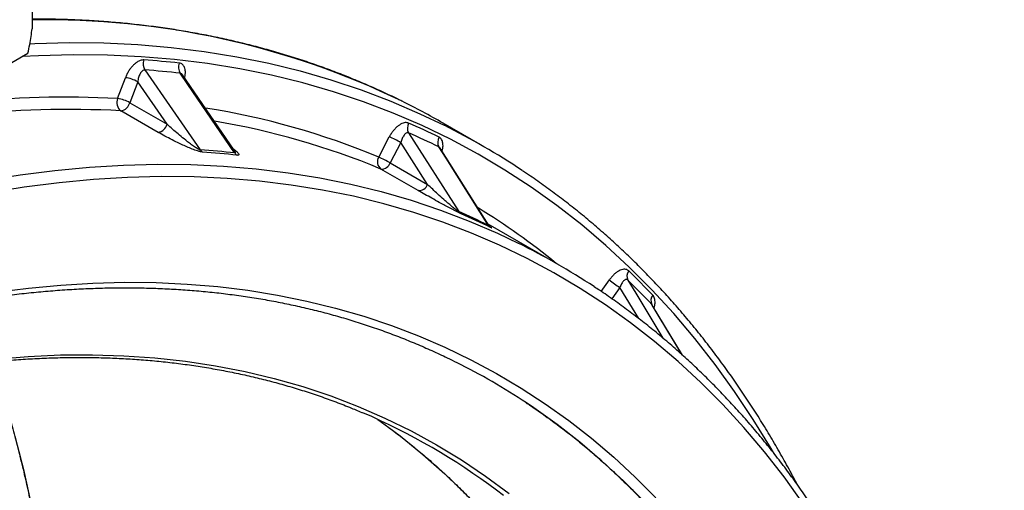
# Model space of a CAD drawing. Units: millimetres. Extents: x 0 to 420, y 0 to 297.
# Drawn here: x 370 to 397, y 179 to 192 of the extents above; entities that cross this region are included whole.
import ezdxf

# ---------------------------------------------------------------- set-up
doc = ezdxf.new("R2010")
doc.units = ezdxf.units.MM

msp = doc.modelspace()

# ---------------------------------------------------------------- linework, layer by layer
at = {"color": 7, "linetype": 'Continuous', "lineweight": 25}
for p, q in [((370.757, 192.87), (370.757, 191.857)), ((368.943, 190.213), (370.642, 191.194)), ((373.797, 190.743), (375.29, 188.588)), ((373.06, 189.971), (373.272, 190.535)), ((373.604, 190.424), (373.391, 189.859)), ((374.398, 189.278), (373.604, 190.424)), ((376.204, 188.576), (374.815, 190.611)), ((373.391, 189.859), (374.398, 189.278)), ((374.158, 189.06), (373.152, 189.641)), ((380.909, 189.045), (382.262, 186.924)), ((382.899, 188.695), (381.838, 189.308)), ((380.101, 188.395), (380.388, 188.942)), ((380.699, 188.783), (380.412, 188.236)), ((381.418, 187.655), (380.699, 188.783)), ((383.062, 186.57), (381.761, 188.634)), ((381.169, 187.49), (380.163, 188.071)), ((380.412, 188.236), (381.418, 187.655)), ((384.94, 185.496), (383.052, 186.586)), ((388.291, 183.054), (387.48, 184.403)), ((380.082, 181.315), (380.379, 181.1))]:
    msp.add_line(p, q, dxfattribs=at)
at = {"color": 8, "linetype": 'Continuous', "lineweight": 25}
for p, q in [((386.105, 184.767), (386.323, 185.081)), ((386.606, 184.878), (386.392, 184.569)), ((387.115, 184.036), (386.606, 184.878)), ((387.477, 184.402), (387.467, 184.421))]:
    msp.add_line(p, q, dxfattribs=at)
at = {"color": 8, "linetype": 'Continuous', "lineweight": 25, "flags": 128}
for points in [[(370.695, 191.451), (370.826, 191.456), (371.764, 191.48), (372.691, 191.471), (373.606, 191.429), (374.508, 191.353), (375.397, 191.244), (376.273, 191.102), (377.135, 190.928), (377.982, 190.72), (378.814, 190.48), (379.63, 190.207), (380.43, 189.901), (381.213, 189.564), (381.867, 189.251)], [(390.755, 180.41), (390.682, 180.534), (390.202, 181.316), (389.699, 182.071), (389.174, 182.799), (388.627, 183.499), (388.059, 184.17), (387.469, 184.813), (386.859, 185.426), (386.228, 186.01), (385.577, 186.564), (384.906, 187.087), (384.216, 187.581), (383.507, 188.043), (382.78, 188.474), (382.035, 188.874), (381.272, 189.242), (380.492, 189.578), (379.695, 189.882), (378.883, 190.154), (378.054, 190.393), (377.211, 190.6), (376.353, 190.774), (375.481, 190.915), (374.595, 191.023), (373.697, 191.099), (372.786, 191.141), (371.863, 191.15), (370.928, 191.126), (370.487, 191.104)], [(366.012, 186.955), (366.587, 187.115), (367.559, 187.362), (368.524, 187.578), (369.481, 187.761), (370.431, 187.913), (371.371, 188.033), (372.302, 188.12), (373.223, 188.176), (374.134, 188.199), (375.033, 188.19), (375.921, 188.149), (376.797, 188.075), (377.66, 187.97), (378.51, 187.832), (379.346, 187.662), (380.168, 187.461), (380.976, 187.228), (381.768, 186.963), (382.544, 186.666), (383.304, 186.339), (383.862, 186.074)], [(386.821, 185.075), (387.032, 184.724), (387.767, 183.51)], [(388.286, 183.058), (387.642, 184.13), (387.467, 184.421)], [(387.256, 179.101), (386.699, 179.661), (386.122, 180.194), (385.528, 180.7), (384.915, 181.179), (384.284, 181.629), (384.088, 181.761)], [(380.379, 181.1), (380.68, 180.872), (381.292, 180.375), (381.885, 179.849), (382.458, 179.293)], [(370.302, 158.212), (370.546, 159.463), (370.765, 160.706), (370.958, 161.941), (371.126, 163.166), (371.268, 164.381), (371.385, 165.586), (371.476, 166.778), (371.541, 167.958), (371.58, 169.125), (371.592, 170.277), (371.58, 171.414), (371.541, 172.536), (371.476, 173.641), (371.385, 174.729), (371.268, 175.799), (371.126, 176.85), (370.958, 177.881), (370.765, 178.892), (370.546, 179.883), (370.302, 180.852)], [(383.464, 179.265), (383.28, 179.405)]]:
    msp.add_lwpolyline(points, dxfattribs=at)
at = {"color": 7, "linetype": 'Continuous', "lineweight": 25, "flags": 128}
for points in [[(376.217, 188.505), (375.966, 188.874), (374.959, 190.349), (374.748, 190.658)], [(383.057, 186.556), (382.829, 186.918), (381.917, 188.365), (381.725, 188.668)], [(391.542, 179.058), (391.032, 179.764), (390.502, 180.443), (389.95, 181.095), (389.378, 181.718), (388.785, 182.314), (388.173, 182.88), (387.541, 183.418), (386.89, 183.926), (386.221, 184.405), (385.533, 184.853), (384.827, 185.272), (384.104, 185.659), (383.363, 186.017), (382.606, 186.343), (381.833, 186.638), (381.045, 186.902), (380.241, 187.134), (379.422, 187.335), (378.59, 187.503), (377.743, 187.64), (376.884, 187.746), (376.012, 187.819), (375.128, 187.86), (374.232, 187.869), (373.326, 187.846), (372.408, 187.79), (371.481, 187.703), (370.545, 187.584), (369.6, 187.433)], [(369.768, 184.747), (370.654, 184.86), (371.53, 184.942), (372.397, 184.994), (373.255, 185.016), (374.102, 185.007), (374.938, 184.969), (375.762, 184.9), (376.575, 184.8), (377.375, 184.671), (378.163, 184.511), (378.937, 184.321), (379.697, 184.101), (380.443, 183.852), (381.174, 183.573), (381.889, 183.265), (382.59, 182.927), (383.274, 182.56), (383.941, 182.164), (384.592, 181.74), (385.225, 181.288), (385.84, 180.807), (386.438, 180.299), (387.017, 179.763), (387.577, 179.2)], [(369.764, 182.945), (370.646, 183.016), (371.518, 183.055), (372.38, 183.062), (373.23, 183.036), (374.067, 182.978), (374.893, 182.888), (375.705, 182.765), (376.503, 182.61), (377.287, 182.422), (378.057, 182.203), (378.811, 181.952), (379.549, 181.669), (380.271, 181.355), (380.976, 181.009), (381.664, 180.632), (382.334, 180.225), (382.986, 179.787), (383.619, 179.319)]]:
    msp.add_lwpolyline(points, dxfattribs=at)
at = {"color": 8, "linetype": 'Continuous', "lineweight": 25}
for centre, radius, start, end in [((371.154, 170.116), 21.981, 64.1699, 91.0348), ((371.652, 163.786), 26.223, 86.9229, 96.1628), ((371.75, 163.529), 26.15, 86.9267, 96.3948), ((372.19, 169.338), 20.633, 67.4538, 80.965), ((372.295, 169.125), 20.515, 67.4485, 80.5161), ((372.551, 170.385), 19.531, 50.8212, 58.4012)]:
    msp.add_arc(centre, radius, start, end, dxfattribs=at)
at = {"color": 7, "linetype": 'Continuous', "lineweight": 25}
for centre, radius, start, end in [((374.048, 190.905), 0.299, 158.7182, 212.7237), ((372.128, 167.265), 23.805, 83.7359, 86.0451), ((374.998, 190.815), 0.295, 157.6345, 212.2634), ((372.161, 167.086), 23.713, 83.7359, 86.0451), ((373.156, 189.645), 0.898, 60.1381, 82.5883), ((373.313, 189.864), 0.275, 156.9964, 234.0662), ((372.944, 189.08), 0.898, 60.1381, 82.5883), ((373.1, 189.939), 0.302, 279.9093, 344.7644), ((371.913, 172.115), 19.852, 60.0037, 63.6277), ((381.141, 189.177), 0.267, 150.3, 209.445), ((372.977, 171.082), 19.879, 63.8791, 66.4831), ((374.106, 189.358), 0.302, 279.9093, 344.7644), ((373.007, 170.888), 19.802, 63.8791, 66.4831), ((372.978, 171.51), 19.844, 56.3671, 63.3857), ((378.961, 185.773), 3.475, 59.9927, 65.7419), ((381.955, 188.796), 0.263, 149.2571, 209.0981), ((375.455, 188.7), 0.198, 214.083, 239.3899), ((373.684, 165.4), 23.244, 83.7434, 86.0375), ((373.748, 165.348), 23.236, 83.7434, 86.0375), ((376.38, 188.614), 0.195, 213.7828, 239.4173), ((380.307, 188.266), 0.242, 147.917, 233.5813), ((378.674, 185.226), 3.475, 59.9927, 65.7419), ((380.183, 188.312), 0.241, 265.2507, 341.642), ((381.189, 187.731), 0.241, 265.2507, 341.642), ((382.412, 187.018), 0.178, 212.0755, 239.6661), ((374.514, 169.127), 19.41, 63.8876, 66.4746), ((374.577, 169.074), 19.403, 63.8876, 66.4746), ((383.206, 186.649), 0.176, 211.8908, 239.7096), ((375.311, 168.816), 19.26, 56.6169, 63.6438), ((387.479, 186.391), 1.747, 228.5448, 240.0042), ((387.027, 185.18), 0.232, 141.9742, 207.172), ((372.137, 169.921), 21.101, 43.4072, 45.9032), ((372.103, 170.11), 21.183, 43.4072, 45.9032), ((387.669, 184.524), 0.227, 140.9039, 206.9704), ((374.104, 166.724), 18.05, 56.4164, 63.3408), ((372.857, 165.585), 17.31, 52.9753, 66.8079)]:
    msp.add_arc(centre, radius, start, end, dxfattribs=at)
for points, knots in [([(380.722, 189.905), (380.689, 189.921), (380.513, 190.01), (380.188, 190.162), (379.745, 190.36), (379.296, 190.547), (378.842, 190.724), (378.383, 190.89), (377.918, 191.046), (377.449, 191.191), (376.974, 191.326), (376.494, 191.45), (376.01, 191.564), (375.521, 191.667), (375.027, 191.76), (374.529, 191.842), (374.027, 191.913), (373.52, 191.974), (373.008, 192.024), (372.493, 192.063), (371.974, 192.092), (371.45, 192.109), (371.045, 192.116), (370.812, 192.114), (370.757, 192.114)], [0, 0, 0, 0, 0.010867, 0.059512, 0.108158, 0.156807, 0.20546, 0.254117, 0.302779, 0.351446, 0.40012, 0.4488, 0.497487, 0.546182, 0.594884, 0.643594, 0.692312, 0.741038, 0.789773, 0.838516, 0.887266, 0.936025, 0.984791, 1, 1, 1, 1]), ([(370.642, 191.194), (370.659, 191.273), (370.691, 191.424), (370.729, 191.646), (370.748, 191.787), (370.757, 191.857)], [0, 0, 0, 0, 0.352335, 0.675829, 1, 1, 1, 1]), ([(373.769, 191.013), (373.755, 191.013), (373.722, 191.013), (373.667, 190.998), (373.605, 190.969), (373.54, 190.924), (373.475, 190.864), (373.413, 190.792), (373.357, 190.712), (373.309, 190.625), (373.284, 190.565), (373.272, 190.535)], [0, 0, 0, 0, 0.083253, 0.187659, 0.292096, 0.406326, 0.520615, 0.640552, 0.76054, 0.880262, 1, 1, 1, 1]), ([(373.797, 190.743), (373.789, 190.743), (373.778, 190.743), (373.753, 190.735), (373.724, 190.716), (373.693, 190.681), (373.667, 190.641), (373.645, 190.593), (373.619, 190.522), (373.61, 190.463), (373.604, 190.424)], [0, 0, 0, 0, 0.074687, 0.117221, 0.266404, 0.376338, 0.490476, 0.614233, 0.741292, 1, 1, 1, 1]), ([(374.814, 190.612), (374.814, 190.612), (374.811, 190.616), (374.811, 190.616), (374.811, 190.617)], [0, 0, 0, 0, 0.09702, 1, 1, 1, 1]), ([(380.909, 189.309), (380.897, 189.314), (380.868, 189.324), (380.817, 189.324), (380.757, 189.311), (380.693, 189.281), (380.625, 189.236), (380.558, 189.177), (380.495, 189.107), (380.437, 189.028), (380.405, 188.97), (380.388, 188.942)], [0, 0, 0, 0, 0.083253, 0.187659, 0.292096, 0.406326, 0.520615, 0.640552, 0.76054, 0.880262, 1, 1, 1, 1]), ([(375.354, 188.529), (375.336, 188.531), (375.298, 188.536), (375.222, 188.557), (375.145, 188.583), (375.047, 188.62), (374.925, 188.67), (374.759, 188.745), (374.577, 188.833), (374.383, 188.934), (374.246, 189.01), (374.173, 189.052), (374.158, 189.06)], [0, 0, 0, 0, 0.051493, 0.115753, 0.168984, 0.222352, 0.333311, 0.444579, 0.615112, 0.786262, 0.95718, 1, 1, 1, 1]), ([(375.29, 188.588), (375.286, 188.589), (375.277, 188.59), (375.249, 188.601), (375.207, 188.624), (375.157, 188.655), (375.087, 188.703), (374.999, 188.767), (374.873, 188.866), (374.732, 188.982), (374.578, 189.115), (374.469, 189.213), (374.41, 189.267), (374.398, 189.278)], [0, 0, 0, 0, 0.015746, 0.03158, 0.079444, 0.127044, 0.175435, 0.287854, 0.401255, 0.591708, 0.772356, 0.95339, 1, 1, 1, 1]), ([(380.909, 189.045), (380.902, 189.048), (380.893, 189.051), (380.869, 189.051), (380.842, 189.041), (380.81, 189.015), (380.783, 188.982), (380.757, 188.941), (380.725, 188.877), (380.709, 188.82), (380.699, 188.783)], [0, 0, 0, 0, 0.074687, 0.117221, 0.266404, 0.376338, 0.490476, 0.614233, 0.741292, 1, 1, 1, 1]), ([(376.211, 188.566), (376.212, 188.566), (376.212, 188.565), (376.21, 188.567), (376.206, 188.573), (376.205, 188.575)], [0, 0, 0, 0, 0.128552, 0.794453, 1, 1, 1, 1]), ([(391.387, 179.56), (391.387, 179.561), (391.305, 179.721), (391.135, 180.035), (390.876, 180.5), (390.608, 180.955), (390.333, 181.403), (390.051, 181.841), (389.761, 182.271), (389.464, 182.691), (389.16, 183.103), (388.849, 183.506), (388.531, 183.899), (388.207, 184.284), (387.875, 184.659), (387.536, 185.024), (387.191, 185.381), (386.838, 185.727), (386.48, 186.065), (386.114, 186.392), (385.743, 186.71), (385.365, 187.018), (384.98, 187.316), (384.589, 187.604), (384.255, 187.841), (384.048, 187.977), (383.977, 188.025)], [0, 0, 0, 0, 0.000066, 0.044515, 0.088957, 0.133393, 0.177822, 0.222245, 0.26666, 0.311068, 0.355468, 0.399861, 0.444247, 0.488625, 0.532995, 0.577359, 0.621715, 0.666064, 0.710406, 0.754743, 0.799073, 0.843398, 0.887718, 0.932035, 0.976347, 1, 1, 1, 1]), ([(382.322, 186.865), (382.307, 186.872), (382.273, 186.887), (382.203, 186.922), (382.132, 186.959), (382.039, 187.007), (381.922, 187.069), (381.762, 187.156), (381.584, 187.255), (381.393, 187.362), (381.257, 187.44), (381.184, 187.482), (381.169, 187.49)], [0, 0, 0, 0, 0.051493, 0.115753, 0.168984, 0.222352, 0.333311, 0.444579, 0.615112, 0.786262, 0.95718, 1, 1, 1, 1]), ([(382.262, 186.924), (382.258, 186.926), (382.25, 186.93), (382.224, 186.946), (382.186, 186.974), (382.14, 187.01), (382.074, 187.063), (381.992, 187.133), (381.872, 187.237), (381.738, 187.357), (381.591, 187.492), (381.487, 187.59), (381.43, 187.644), (381.418, 187.655)], [0, 0, 0, 0, 0.015746, 0.03158, 0.079444, 0.127044, 0.175435, 0.287854, 0.401255, 0.591708, 0.772356, 0.95339, 1, 1, 1, 1]), ([(383.12, 186.506), (383.12, 186.506), (383.12, 186.506), (383.115, 186.51), (383.104, 186.519), (383.088, 186.535), (383.073, 186.553), (383.065, 186.567), (383.062, 186.571)], [0, 0, 0, 0, 0.135264, 0.30049, 0.451408, 0.644098, 0.88512, 1, 1, 1, 1]), ([(386.844, 185.323), (386.834, 185.332), (386.811, 185.351), (386.766, 185.366), (386.711, 185.37), (386.65, 185.358), (386.582, 185.329), (386.513, 185.286), (386.445, 185.228), (386.38, 185.16), (386.342, 185.108), (386.323, 185.081)], [0, 0, 0, 0, 0.083253, 0.187659, 0.292096, 0.406326, 0.520615, 0.640552, 0.76054, 0.880262, 1, 1, 1, 1]), ([(386.821, 185.075), (386.816, 185.079), (386.808, 185.085), (386.788, 185.093), (386.763, 185.092), (386.732, 185.076), (386.704, 185.052), (386.677, 185.019), (386.641, 184.964), (386.62, 184.912), (386.606, 184.878)], [0, 0, 0, 0, 0.074687, 0.117221, 0.266404, 0.376338, 0.490476, 0.614233, 0.741292, 1, 1, 1, 1]), ([(359.537, 181.421), (359.635, 181.468), (359.919, 181.602), (360.389, 181.817), (360.946, 182.063), (361.502, 182.299), (362.056, 182.525), (362.609, 182.74), (363.161, 182.946), (363.711, 183.141), (364.26, 183.326), (364.807, 183.501), (365.352, 183.665), (365.895, 183.819), (366.435, 183.962), (366.974, 184.095), (367.51, 184.218), (368.043, 184.33), (368.574, 184.432), (369.103, 184.523), (369.628, 184.603), (370.15, 184.673), (370.67, 184.733), (371.186, 184.781), (371.699, 184.82), (372.209, 184.847), (372.715, 184.864), (373.218, 184.87), (373.717, 184.866), (374.212, 184.851), (374.703, 184.826), (375.19, 184.79), (375.673, 184.743), (376.152, 184.685), (376.627, 184.617), (377.097, 184.539), (377.563, 184.45), (378.024, 184.35), (378.48, 184.24), (378.932, 184.119), (379.379, 183.988), (379.82, 183.846), (380.257, 183.694), (380.688, 183.531), (381.114, 183.358), (381.535, 183.175), (381.901, 183.005), (382.124, 182.893), (382.21, 182.85)], [0, 0, 0, 0, 0.011626, 0.033726, 0.055827, 0.077928, 0.10003, 0.122131, 0.144233, 0.166336, 0.188439, 0.210543, 0.232648, 0.254754, 0.276861, 0.29897, 0.32108, 0.343191, 0.365305, 0.38742, 0.409538, 0.431658, 0.45378, 0.475905, 0.498033, 0.520165, 0.542299, 0.564437, 0.586579, 0.608725, 0.630875, 0.653029, 0.675187, 0.697349, 0.719516, 0.741687, 0.763863, 0.786044, 0.808228, 0.830417, 0.85261, 0.874807, 0.897007, 0.919211, 0.941419, 0.963628, 0.98584, 1, 1, 1, 1]), ([(359.763, 90.589), (359.864, 90.658), (360.159, 90.859), (360.647, 91.198), (361.224, 91.61), (361.801, 92.03), (362.377, 92.459), (362.951, 92.897), (363.524, 93.343), (364.095, 93.798), (364.665, 94.262), (365.233, 94.733), (365.799, 95.213), (366.363, 95.702), (366.925, 96.198), (367.485, 96.702), (368.042, 97.214), (368.598, 97.734), (369.15, 98.261), (369.7, 98.796), (370.247, 99.338), (370.791, 99.888), (371.333, 100.445), (371.871, 101.009), (372.406, 101.58), (372.937, 102.158), (373.465, 102.742), (373.99, 103.333), (374.511, 103.931), (375.029, 104.535), (375.542, 105.146), (376.052, 105.762), (376.557, 106.385), (377.059, 107.013), (377.556, 107.647), (378.049, 108.287), (378.537, 108.932), (379.021, 109.583), (379.5, 110.239), (379.974, 110.9), (380.444, 111.566), (380.908, 112.236), (381.368, 112.912), (381.823, 113.592), (382.272, 114.276), (382.716, 114.965), (383.155, 115.658), (383.588, 116.355), (384.015, 117.056), (384.437, 117.761), (384.853, 118.469), (385.264, 119.18), (385.668, 119.895), (386.067, 120.613), (386.459, 121.334), (386.846, 122.058), (387.226, 122.785), (387.599, 123.514), (387.967, 124.246), (388.328, 124.98), (388.682, 125.716), (389.03, 126.454), (389.371, 127.194), (389.706, 127.935), (390.033, 128.678), (390.354, 129.423), (390.668, 130.169), (390.975, 130.915), (391.275, 131.663), (391.567, 132.412), (391.853, 133.161), (392.131, 133.91), (392.402, 134.66), (392.666, 135.41), (392.922, 136.16), (393.171, 136.91), (393.412, 137.66), (393.645, 138.409), (393.872, 139.158), (394.09, 139.906), (394.301, 140.653), (394.504, 141.399), (394.699, 142.144), (394.887, 142.888), (395.066, 143.63), (395.238, 144.37), (395.402, 145.109), (395.557, 145.845), (395.705, 146.58), (395.845, 147.312), (395.977, 148.042), (396.1, 148.77), (396.216, 149.495), (396.323, 150.217), (396.423, 150.936), (396.514, 151.652), (396.597, 152.364), (396.671, 153.074), (396.738, 153.779), (396.796, 154.481), (396.846, 155.18), (396.888, 155.874), (396.921, 156.564), (396.946, 157.25), (396.963, 157.931), (396.972, 158.608), (396.972, 159.281), (396.964, 159.948), (396.947, 160.611), (396.923, 161.268), (396.89, 161.921), (396.849, 162.568), (396.799, 163.209), (396.741, 163.845), (396.675, 164.475), (396.601, 165.1), (396.518, 165.718), (396.428, 166.33), (396.329, 166.936), (396.222, 167.536), (396.106, 168.129), (395.983, 168.716), (395.851, 169.296), (395.712, 169.869), (395.564, 170.435), (395.408, 170.994), (395.244, 171.546), (395.073, 172.09), (394.893, 172.627), (394.705, 173.157), (394.51, 173.679), (394.307, 174.193), (394.096, 174.699), (393.877, 175.198), (393.651, 175.688), (393.416, 176.17), (393.175, 176.644), (392.926, 177.11), (392.669, 177.567), (392.405, 178.015), (392.133, 178.455), (391.854, 178.886), (391.568, 179.309), (391.275, 179.722), (390.975, 180.127), (390.667, 180.522), (390.352, 180.908), (390.031, 181.285), (389.703, 181.653), (389.367, 182.011), (389.026, 182.36), (388.677, 182.699), (388.322, 183.029), (387.96, 183.349), (387.592, 183.659), (387.218, 183.96), (386.837, 184.251), (386.45, 184.531), (386.143, 184.745), (385.963, 184.861), (385.916, 184.892)], [0, 0, 0, 0, 0.003358, 0.009737, 0.016116, 0.022494, 0.028873, 0.035251, 0.04163, 0.048008, 0.054386, 0.060764, 0.067142, 0.07352, 0.079897, 0.086275, 0.092652, 0.09903, 0.105407, 0.111784, 0.118162, 0.124539, 0.130915, 0.137292, 0.143669, 0.150046, 0.156422, 0.162799, 0.169175, 0.175552, 0.181928, 0.188304, 0.19468, 0.201057, 0.207433, 0.213809, 0.220185, 0.226561, 0.232936, 0.239312, 0.245688, 0.252064, 0.258439, 0.264815, 0.271191, 0.277567, 0.283942, 0.290318, 0.296693, 0.303069, 0.309445, 0.31582, 0.322196, 0.328571, 0.334947, 0.341323, 0.347698, 0.354074, 0.36045, 0.366825, 0.373201, 0.379577, 0.385952, 0.392328, 0.398704, 0.40508, 0.411456, 0.417832, 0.424208, 0.430584, 0.43696, 0.443336, 0.449713, 0.456089, 0.462465, 0.468842, 0.475219, 0.481595, 0.487972, 0.494349, 0.500726, 0.507103, 0.51348, 0.519857, 0.526234, 0.532612, 0.538989, 0.545367, 0.551744, 0.558122, 0.5645, 0.570878, 0.577256, 0.583634, 0.590013, 0.596391, 0.60277, 0.609148, 0.615527, 0.621906, 0.628285, 0.634664, 0.641043, 0.647422, 0.653801, 0.660181, 0.66656, 0.67294, 0.679319, 0.685699, 0.692079, 0.698458, 0.704838, 0.711218, 0.717597, 0.723977, 0.730356, 0.736735, 0.743115, 0.749494, 0.755873, 0.762251, 0.76863, 0.775008, 0.781386, 0.787764, 0.794141, 0.800518, 0.806894, 0.81327, 0.819645, 0.826019, 0.832393, 0.838767, 0.845139, 0.851511, 0.857882, 0.864252, 0.870621, 0.876989, 0.883356, 0.889722, 0.896087, 0.902451, 0.908814, 0.915176, 0.921536, 0.927896, 0.934254, 0.940611, 0.946967, 0.953322, 0.959676, 0.96603, 0.972382, 0.978734, 0.985085, 0.991435, 0.997785, 1, 1, 1, 1]), ([(387.48, 184.404), (387.479, 184.405), (387.476, 184.409), (387.477, 184.408), (387.477, 184.408)], [0, 0, 0, 0, 0.396792, 1, 1, 1, 1]), ([(319.082, 114.583), (319.082, 114.694), (319.083, 115.017), (319.091, 115.556), (319.107, 116.199), (319.132, 116.848), (319.165, 117.5), (319.207, 118.157), (319.256, 118.818), (319.314, 119.482), (319.38, 120.15), (319.455, 120.822), (319.537, 121.497), (319.628, 122.176), (319.726, 122.857), (319.833, 123.541), (319.948, 124.228), (320.071, 124.918), (320.202, 125.61), (320.341, 126.305), (320.488, 127.001), (320.643, 127.7), (320.806, 128.4), (320.977, 129.103), (321.155, 129.806), (321.342, 130.511), (321.536, 131.217), (321.737, 131.924), (321.947, 132.632), (322.164, 133.341), (322.389, 134.051), (322.621, 134.76), (322.86, 135.47), (323.107, 136.18), (323.362, 136.89), (323.624, 137.6), (323.892, 138.309), (324.169, 139.018), (324.452, 139.726), (324.742, 140.433), (325.039, 141.139), (325.343, 141.843), (325.654, 142.547), (325.972, 143.249), (326.297, 143.949), (326.628, 144.647), (326.966, 145.343), (327.31, 146.037), (327.66, 146.729), (328.017, 147.419), (328.38, 148.105), (328.75, 148.789), (329.125, 149.47), (329.507, 150.148), (329.894, 150.823), (330.287, 151.494), (330.686, 152.161), (331.09, 152.825), (331.5, 153.486), (331.916, 154.142), (332.337, 154.793), (332.763, 155.441), (333.194, 156.084), (333.631, 156.723), (334.072, 157.357), (334.518, 157.986), (334.969, 158.609), (335.425, 159.228), (335.885, 159.842), (336.35, 160.45), (336.819, 161.052), (337.292, 161.649), (337.77, 162.24), (338.251, 162.824), (338.737, 163.403), (339.226, 163.976), (339.719, 164.542), (340.215, 165.101), (340.715, 165.654), (341.219, 166.2), (341.726, 166.74), (342.235, 167.272), (342.748, 167.797), (343.264, 168.315), (343.782, 168.826), (344.304, 169.329), (344.827, 169.824), (345.354, 170.312), (345.882, 170.792), (346.413, 171.264), (346.946, 171.728), (347.48, 172.184), (348.017, 172.632), (348.555, 173.071), (349.095, 173.502), (349.637, 173.925), (350.179, 174.338), (350.723, 174.743), (351.268, 175.14), (351.814, 175.527), (352.361, 175.905), (352.909, 176.275), (353.457, 176.635), (354.006, 176.986), (354.555, 177.327), (355.104, 177.66), (355.653, 177.982), (356.203, 178.295), (356.752, 178.599), (357.301, 178.893), (357.85, 179.177), (358.398, 179.452), (358.945, 179.716), (359.492, 179.971), (360.037, 180.215), (360.582, 180.45), (361.126, 180.674), (361.668, 180.889), (362.209, 181.093), (362.749, 181.287), (363.287, 181.47), (363.823, 181.644), (364.357, 181.807), (364.889, 181.96), (365.419, 182.102), (365.947, 182.233), (366.473, 182.355), (366.996, 182.466), (367.517, 182.566), (368.035, 182.655), (368.55, 182.735), (369.062, 182.803), (369.571, 182.861), (370.077, 182.908), (370.58, 182.945), (371.079, 182.971), (371.575, 182.986), (372.067, 182.991), (372.556, 182.985), (373.041, 182.969), (373.522, 182.942), (373.998, 182.904), (374.471, 182.855), (374.94, 182.796), (375.404, 182.727), (375.863, 182.646), (376.319, 182.555), (376.769, 182.454), (377.215, 182.342), (377.656, 182.219), (378.091, 182.086), (378.522, 181.943), (378.948, 181.789), (379.335, 181.639), (379.578, 181.535), (379.682, 181.491)], [0, 0, 0, 0, 0.003454, 0.0100182, 0.0165825, 0.0231469, 0.0297113, 0.0362757, 0.0428402, 0.0494048, 0.0559694, 0.062534, 0.0690987, 0.0756635, 0.0822283, 0.0887932, 0.0953582, 0.1019232, 0.1084883, 0.1150534, 0.1216186, 0.1281839, 0.1347492, 0.1413146, 0.1478801, 0.1544456, 0.1610111, 0.1675767, 0.1741424, 0.1807081, 0.1872739, 0.1938397, 0.2004056, 0.2069715, 0.2135374, 0.2201034, 0.2266694, 0.2332355, 0.2398016, 0.2463677, 0.2529339, 0.2595001, 0.2660663, 0.2726325, 0.2791988, 0.2857651, 0.2923314, 0.2988977, 0.3054641, 0.3120304, 0.3185968, 0.3251631, 0.3317295, 0.3382959, 0.3448623, 0.3514287, 0.3579951, 0.3645614, 0.3711278, 0.3776942, 0.3842605, 0.3908269, 0.3973932, 0.4039595, 0.4105258, 0.4170921, 0.4236583, 0.4302246, 0.4367908, 0.4433569, 0.4499231, 0.4564892, 0.4630552, 0.4696213, 0.4761873, 0.4827532, 0.4893191, 0.495885, 0.5024508, 0.5090166, 0.5155823, 0.522148, 0.5287136, 0.5352792, 0.5418447, 0.5484101, 0.5549755, 0.5615408, 0.5681061, 0.5746713, 0.5812364, 0.5878015, 0.5943665, 0.6009314, 0.6074963, 0.6140611, 0.6206259, 0.6271906, 0.6337552, 0.6403197, 0.6468842, 0.6534486, 0.660013, 0.6665773, 0.6731416, 0.6797058, 0.68627, 0.6928341, 0.6993982, 0.7059623, 0.7125263, 0.7190904, 0.7256544, 0.7322184, 0.7387825, 0.7453466, 0.7519107, 0.7584749, 0.7650391, 0.7716034, 0.7781678, 0.7847324, 0.791297, 0.7978619, 0.8044269, 0.8109921, 0.8175575, 0.8241232, 0.8306892, 0.8372555, 0.8438222, 0.8503892, 0.8569566, 0.8635245, 0.8700928, 0.8766617, 0.883231, 0.8898009, 0.8963715, 0.9029426, 0.9095143, 0.9160868, 0.9226599, 0.9292336, 0.9358081, 0.9423833, 0.9489592, 0.9555358, 0.962113, 0.968691, 0.9752695, 0.9818487, 0.9884284, 0.9950086, 1, 1, 1, 1]), ([(369.678, 182.869), (369.682, 182.858), (369.746, 182.677), (369.861, 182.319), (370.024, 181.796), (370.179, 181.264), (370.325, 180.726), (370.464, 180.18), (370.594, 179.628), (370.716, 179.069), (370.831, 178.503), (370.937, 177.93), (371.035, 177.351), (371.125, 176.766), (371.207, 176.175), (371.281, 175.577), (371.346, 174.974), (371.404, 174.365), (371.453, 173.75), (371.494, 173.129), (371.526, 172.503), (371.551, 171.872), (371.567, 171.236), (371.575, 170.595), (371.574, 169.949), (371.566, 169.298), (371.549, 168.643), (371.524, 167.983), (371.49, 167.319), (371.449, 166.651), (371.399, 165.979), (371.341, 165.303), (371.274, 164.623), (371.2, 163.94), (371.117, 163.253), (371.026, 162.564), (370.927, 161.871), (370.82, 161.175), (370.705, 160.476), (370.582, 159.775), (370.45, 159.071), (370.311, 158.365), (370.164, 157.657), (370.008, 156.946), (369.845, 156.234), (369.674, 155.52), (369.495, 154.805), (369.308, 154.088), (369.114, 153.37), (368.911, 152.651), (368.701, 151.931), (368.484, 151.21), (368.259, 150.488), (368.026, 149.767), (367.786, 149.044), (367.538, 148.322), (367.283, 147.6), (367.021, 146.877), (366.751, 146.156), (366.474, 145.434), (366.19, 144.714), (365.899, 143.994), (365.601, 143.275), (365.296, 142.557), (364.984, 141.84), (364.665, 141.125), (364.34, 140.412), (364.008, 139.7), (363.669, 138.99), (363.323, 138.282), (362.972, 137.577), (362.613, 136.874), (362.249, 136.173), (361.878, 135.475), (361.501, 134.78), (361.118, 134.088), (360.729, 133.398), (360.334, 132.713), (359.934, 132.03), (359.527, 131.351), (359.115, 130.676), (358.698, 130.005), (358.274, 129.338), (357.846, 128.675), (357.412, 128.016), (356.974, 127.362), (356.53, 126.712), (356.081, 126.067), (355.627, 125.427), (355.168, 124.792), (354.705, 124.162), (354.237, 123.538), (353.765, 122.919), (353.288, 122.305), (352.807, 121.697), (352.322, 121.095), (351.833, 120.499), (351.34, 119.909), (350.843, 119.325), (350.342, 118.748), (349.838, 118.177), (349.33, 117.613), (348.819, 117.055), (348.304, 116.504), (347.786, 115.961), (347.265, 115.424), (346.742, 114.894), (346.215, 114.372), (345.686, 113.857), (345.154, 113.35), (344.619, 112.851), (344.082, 112.359), (343.543, 111.875), (343.002, 111.399), (342.459, 110.931), (341.914, 110.472), (341.367, 110.02), (340.818, 109.577), (340.268, 109.143), (339.716, 108.717), (339.163, 108.299), (338.609, 107.891), (338.054, 107.491), (337.498, 107.1), (336.941, 106.719), (336.384, 106.346), (335.825, 105.983), (335.267, 105.628), (334.708, 105.283), (334.181, 104.968), (333.743, 104.711), (333.304, 104.46), (332.833, 104.197), (332.274, 103.893), (331.716, 103.6), (331.157, 103.316), (330.6, 103.042), (330.043, 102.777), (329.487, 102.523), (328.932, 102.279), (328.377, 102.045), (327.824, 101.821), (327.273, 101.607), (326.722, 101.404), (326.174, 101.21), (325.626, 101.027), (325.081, 100.854), (324.538, 100.692), (323.996, 100.54), (323.457, 100.399), (323.032, 100.294), (322.787, 100.239), (322.721, 100.224)], [0, 0, 0, 0, 0.000459, 0.007226, 0.013993, 0.02076, 0.027526, 0.034292, 0.041059, 0.047825, 0.054591, 0.061357, 0.068123, 0.074889, 0.081654, 0.08842, 0.095186, 0.101952, 0.108718, 0.115483, 0.122249, 0.129015, 0.13578, 0.142546, 0.149312, 0.156078, 0.162843, 0.169609, 0.176375, 0.183141, 0.189907, 0.196672, 0.203438, 0.210204, 0.21697, 0.223736, 0.230502, 0.237268, 0.244034, 0.2508, 0.257566, 0.264333, 0.271099, 0.277865, 0.284631, 0.291398, 0.298164, 0.30493, 0.311697, 0.318463, 0.325229, 0.331996, 0.338762, 0.345529, 0.352295, 0.359062, 0.365828, 0.372595, 0.379362, 0.386128, 0.392895, 0.399661, 0.406428, 0.413195, 0.419962, 0.426728, 0.433495, 0.440262, 0.447028, 0.453795, 0.460562, 0.467329, 0.474095, 0.480862, 0.487629, 0.494396, 0.501163, 0.507929, 0.514696, 0.521463, 0.52823, 0.534997, 0.541763, 0.54853, 0.555297, 0.562064, 0.56883, 0.575597, 0.582364, 0.589131, 0.595897, 0.602664, 0.609431, 0.616197, 0.622964, 0.629731, 0.636497, 0.643264, 0.65003, 0.656797, 0.663563, 0.67033, 0.677096, 0.683863, 0.690629, 0.697396, 0.704162, 0.710929, 0.717695, 0.724461, 0.731227, 0.737994, 0.74476, 0.751526, 0.758292, 0.765058, 0.771824, 0.77859, 0.785356, 0.792122, 0.798888, 0.805654, 0.81242, 0.819186, 0.825952, 0.832718, 0.839483, 0.846249, 0.853015, 0.859781, 0.865369, 0.868929, 0.875695, 0.88246, 0.889226, 0.895992, 0.902757, 0.909523, 0.916288, 0.923054, 0.92982, 0.936585, 0.943351, 0.950117, 0.956883, 0.963648, 0.970414, 0.97718, 0.983946, 0.990712, 0.997479, 1, 1, 1, 1]), ([(384.079, 181.766), (384.16, 181.712), (384.368, 181.574), (384.696, 181.341), (385.064, 181.067), (385.426, 180.782), (385.782, 180.488), (386.131, 180.185), (386.473, 179.871), (386.809, 179.548), (387.139, 179.216), (387.462, 178.874), (387.777, 178.523), (388.086, 178.163), (388.389, 177.793), (388.684, 177.414), (388.972, 177.027), (389.253, 176.63), (389.527, 176.224), (389.793, 175.81), (390.053, 175.387), (390.305, 174.955), (390.549, 174.515), (390.787, 174.067), (391.016, 173.61), (391.239, 173.145), (391.453, 172.672), (391.66, 172.191), (391.86, 171.702), (392.052, 171.205), (392.236, 170.701), (392.412, 170.188), (392.58, 169.669), (392.741, 169.142), (392.893, 168.608), (393.038, 168.066), (393.175, 167.518), (393.304, 166.963), (393.424, 166.401), (393.537, 165.832), (393.642, 165.256), (393.738, 164.675), (393.827, 164.086), (393.907, 163.492), (393.98, 162.892), (394.044, 162.286), (394.1, 161.673), (394.147, 161.056), (394.187, 160.432), (394.218, 159.804), (394.241, 159.17), (394.256, 158.531), (394.263, 157.887), (394.261, 157.238), (394.251, 156.584), (394.233, 155.926), (394.207, 155.263), (394.172, 154.596), (394.129, 153.925), (394.078, 153.25), (394.019, 152.571), (393.952, 151.888), (393.876, 151.202), (393.793, 150.513), (393.701, 149.82), (393.601, 149.124), (393.493, 148.425), (393.377, 147.723), (393.252, 147.019), (393.12, 146.312), (392.98, 145.602), (392.832, 144.891), (392.675, 144.178), (392.511, 143.462), (392.339, 142.745), (392.16, 142.026), (391.972, 141.306), (391.777, 140.585), (391.574, 139.862), (391.363, 139.139), (391.144, 138.415), (390.918, 137.69), (390.685, 136.965), (390.444, 136.239), (390.195, 135.513), (389.94, 134.787), (389.676, 134.061), (389.406, 133.336), (389.128, 132.611), (388.844, 131.887), (388.552, 131.163), (388.253, 130.441), (387.947, 129.719), (387.634, 128.999), (387.315, 128.28), (386.988, 127.563), (386.655, 126.847), (386.316, 126.134), (385.969, 125.422), (385.617, 124.713), (385.258, 124.005), (384.892, 123.301), (384.521, 122.599), (384.143, 121.9), (383.759, 121.203), (383.369, 120.51), (382.974, 119.82), (382.572, 119.134), (382.165, 118.451), (381.752, 117.771), (381.333, 117.096), (380.909, 116.424), (380.48, 115.757), (380.045, 115.094), (379.606, 114.435), (379.161, 113.781), (378.711, 113.132), (378.256, 112.487), (377.796, 111.848), (377.332, 111.213), (376.863, 110.584), (376.39, 109.96), (375.912, 109.342), (375.43, 108.729), (374.944, 108.123), (374.454, 107.522), (373.959, 106.927), (373.461, 106.338), (372.959, 105.756), (372.454, 105.18), (371.945, 104.611), (371.432, 104.048), (370.916, 103.492), (370.397, 102.943), (369.875, 102.401), (369.35, 101.867), (368.822, 101.339), (368.291, 100.819), (367.758, 100.307), (367.222, 99.802), (366.684, 99.305), (366.143, 98.815), (365.6, 98.334), (365.056, 97.86), (364.509, 97.395), (363.961, 96.938), (363.41, 96.49), (362.859, 96.049), (362.305, 95.618), (361.751, 95.195), (361.195, 94.78), (360.638, 94.375), (360.081, 93.978), (359.631, 93.666), (359.367, 93.486), (359.289, 93.434)], [0, 0, 0, 0, 0.004199, 0.010804, 0.017408, 0.024012, 0.030615, 0.037217, 0.043818, 0.050418, 0.057018, 0.063616, 0.070213, 0.076808, 0.083402, 0.089995, 0.096587, 0.103178, 0.109767, 0.116354, 0.122941, 0.129526, 0.13611, 0.142693, 0.149275, 0.155856, 0.162436, 0.169015, 0.175593, 0.182171, 0.188747, 0.195323, 0.201898, 0.208473, 0.215047, 0.221621, 0.228194, 0.234767, 0.241339, 0.247912, 0.254484, 0.261055, 0.267627, 0.274198, 0.280769, 0.287341, 0.293912, 0.300483, 0.307053, 0.313624, 0.320195, 0.326766, 0.333337, 0.339908, 0.346479, 0.35305, 0.359622, 0.366193, 0.372764, 0.379336, 0.385907, 0.392479, 0.399051, 0.405622, 0.412194, 0.418767, 0.425339, 0.431911, 0.438484, 0.445056, 0.451629, 0.458202, 0.464774, 0.471347, 0.477921, 0.484494, 0.491067, 0.497641, 0.504214, 0.510788, 0.517362, 0.523936, 0.530509, 0.537083, 0.543658, 0.550232, 0.556806, 0.56338, 0.569955, 0.576529, 0.583104, 0.589679, 0.596253, 0.602828, 0.609403, 0.615977, 0.622552, 0.629127, 0.635702, 0.642277, 0.648852, 0.655427, 0.662002, 0.668577, 0.675152, 0.681727, 0.688303, 0.694878, 0.701453, 0.708028, 0.714603, 0.721178, 0.727753, 0.734328, 0.740903, 0.747478, 0.754053, 0.760628, 0.767202, 0.773777, 0.780352, 0.786927, 0.793501, 0.800076, 0.80665, 0.813225, 0.819799, 0.826374, 0.832948, 0.839522, 0.846096, 0.85267, 0.859244, 0.865818, 0.872391, 0.878965, 0.885538, 0.892112, 0.898685, 0.905258, 0.911831, 0.918404, 0.924977, 0.931549, 0.938122, 0.944694, 0.951267, 0.957839, 0.964411, 0.970983, 0.977555, 0.984126, 0.990698, 0.99727, 1, 1, 1, 1]), ([(380.37, 181.104), (380.406, 181.078), (380.563, 180.963), (380.835, 180.75), (381.186, 180.465), (381.53, 180.17), (381.867, 179.865), (382.198, 179.551), (382.522, 179.227), (382.84, 178.893), (383.15, 178.55), (383.454, 178.198), (383.751, 177.837), (384.041, 177.466), (384.324, 177.087), (384.6, 176.698), (384.868, 176.301), (385.13, 175.895), (385.384, 175.48), (385.631, 175.057), (385.87, 174.625), (386.102, 174.185), (386.327, 173.736), (386.543, 173.279), (386.753, 172.814), (386.954, 172.341), (387.148, 171.861), (387.335, 171.372), (387.513, 170.876), (387.684, 170.372), (387.847, 169.861), (388.002, 169.342), (388.149, 168.816), (388.288, 168.283), (388.419, 167.744), (388.542, 167.197), (388.657, 166.643), (388.764, 166.083), (388.863, 165.517), (388.953, 164.944), (389.036, 164.364), (389.11, 163.779), (389.177, 163.188), (389.235, 162.591), (389.285, 161.988), (389.326, 161.38), (389.36, 160.766), (389.385, 160.147), (389.402, 159.522), (389.41, 158.893), (389.411, 158.259), (389.403, 157.62), (389.387, 156.976), (389.363, 156.329), (389.33, 155.676), (389.289, 155.02), (389.24, 154.36), (389.183, 153.695), (389.118, 153.028), (389.044, 152.356), (388.962, 151.681), (388.872, 151.003), (388.774, 150.322), (388.668, 149.638), (388.554, 148.951), (388.432, 148.261), (388.301, 147.569), (388.163, 146.875), (388.017, 146.179), (387.862, 145.48), (387.7, 144.78), (387.53, 144.078), (387.352, 143.374), (387.166, 142.67), (386.973, 141.964), (386.772, 141.256), (386.563, 140.548), (386.346, 139.84), (386.122, 139.131), (385.891, 138.421), (385.652, 137.711), (385.405, 137.001), (385.151, 136.291), (384.89, 135.581), (384.622, 134.872), (384.347, 134.163), (384.064, 133.455), (383.774, 132.748), (383.477, 132.042), (383.174, 131.337), (382.863, 130.634), (382.546, 129.932), (382.222, 129.232), (381.892, 128.533), (381.554, 127.837), (381.211, 127.142), (380.861, 126.45), (380.504, 125.761), (380.142, 125.074), (379.773, 124.39), (379.398, 123.708), (379.017, 123.03), (378.63, 122.355), (378.237, 121.684), (377.839, 121.016), (377.435, 120.352), (377.025, 119.691), (376.61, 119.035), (376.19, 118.383), (375.764, 117.735), (375.333, 117.091), (374.897, 116.452), (374.456, 115.818), (374.011, 115.189), (373.56, 114.565), (373.105, 113.945), (372.645, 113.331), (372.18, 112.723), (371.712, 112.12), (371.239, 111.523), (370.762, 110.932), (370.28, 110.346), (369.795, 109.767), (369.306, 109.194), (368.814, 108.628), (368.317, 108.067), (367.818, 107.514), (367.314, 106.967), (366.808, 106.427), (366.298, 105.894), (365.786, 105.369), (365.27, 104.85), (364.752, 104.339), (364.231, 103.835), (363.707, 103.339), (363.181, 102.851), (362.653, 102.37), (362.123, 101.897), (361.59, 101.433), (361.055, 100.976), (360.519, 100.528), (359.981, 100.088), (359.441, 99.656), (358.9, 99.233), (358.357, 98.819), (357.813, 98.413), (357.268, 98.016), (356.722, 97.628), (356.175, 97.249), (355.628, 96.879), (355.08, 96.518), (354.531, 96.166), (353.982, 95.824), (353.433, 95.491), (352.883, 95.167), (352.334, 94.853), (351.785, 94.549), (351.236, 94.254), (350.687, 93.969), (350.139, 93.694), (349.592, 93.429), (349.045, 93.173), (348.499, 92.928), (347.954, 92.693), (347.41, 92.467), (346.868, 92.252), (346.327, 92.047), (345.787, 91.852), (345.249, 91.668), (344.713, 91.494), (344.179, 91.33), (343.646, 91.176), (343.116, 91.033), (342.588, 90.901), (342.062, 90.778), (341.538, 90.667), (341.018, 90.566), (340.499, 90.475), (339.984, 90.395), (339.472, 90.326), (338.962, 90.267), (338.456, 90.219), (337.953, 90.181), (337.453, 90.154), (336.957, 90.138), (336.465, 90.133), (335.976, 90.138), (335.491, 90.153), (335.01, 90.18), (334.532, 90.217), (334.059, 90.264), (333.591, 90.322), (333.126, 90.391), (332.666, 90.471), (332.211, 90.561), (331.76, 90.661), (331.314, 90.772), (330.872, 90.894), (330.436, 91.026), (330.005, 91.169), (329.579, 91.322), (329.158, 91.486), (328.873, 91.603), (328.729, 91.668), (328.721, 91.671)], [0, 0, 0, 0, 0.0014895, 0.0064912, 0.0114927, 0.0164939, 0.0214948, 0.0264952, 0.0314953, 0.0364948, 0.0414939, 0.0464925, 0.0514906, 0.0564881, 0.0614852, 0.0664817, 0.0714776, 0.0764731, 0.081468, 0.0864625, 0.0914565, 0.09645, 0.1014431, 0.1064358, 0.111428, 0.11642, 0.1214115, 0.1264028, 0.1313937, 0.1363844, 0.1413748, 0.146365, 0.1513549, 0.1563447, 0.1613343, 0.1663238, 0.1713131, 0.1763023, 0.1812914, 0.1862805, 0.1912694, 0.1962583, 0.2012472, 0.206236, 0.2112247, 0.2162135, 0.2212022, 0.226191, 0.2311797, 0.2361685, 0.2411573, 0.2461461, 0.2511349, 0.2561237, 0.2611126, 0.2661015, 0.2710904, 0.2760794, 0.2810685, 0.2860575, 0.2910467, 0.2960358, 0.301025, 0.3060143, 0.3110036, 0.3159929, 0.3209823, 0.3259718, 0.3309613, 0.3359508, 0.3409404, 0.34593, 0.3509197, 0.3559094, 0.3608992, 0.365889, 0.3708788, 0.3758687, 0.3808586, 0.3858486, 0.3908386, 0.3958286, 0.4008186, 0.4058087, 0.4107988, 0.415789, 0.4207792, 0.4257694, 0.4307596, 0.4357498, 0.4407401, 0.4457304, 0.4507207, 0.455711, 0.4607013, 0.4656917, 0.470682, 0.4756724, 0.4806628, 0.4856531, 0.4906435, 0.4956339, 0.5006243, 0.5056147, 0.5106051, 0.5155955, 0.5205859, 0.5255762, 0.5305666, 0.535557, 0.5405473, 0.5455377, 0.550528, 0.5555183, 0.5605086, 0.5654988, 0.5704891, 0.5754793, 0.5804695, 0.5854597, 0.5904499, 0.59544, 0.6004301, 0.6054202, 0.6104102, 0.6154002, 0.6203902, 0.6253801, 0.63037, 0.6353598, 0.6403496, 0.6453394, 0.6503291, 0.6553188, 0.6603085, 0.665298, 0.6702876, 0.6752771, 0.6802665, 0.6852559, 0.6902453, 0.6952346, 0.7002238, 0.705213, 0.7102022, 0.7151913, 0.7201803, 0.7251693, 0.7301583, 0.7351472, 0.740136, 0.7451249, 0.7501136, 0.7551024, 0.7600911, 0.7650798, 0.7700684, 0.7750571, 0.7800457, 0.7850343, 0.7900229, 0.7950115, 0.8000001, 0.8049888, 0.8099774, 0.8149661, 0.8199549, 0.8249437, 0.8299326, 0.8349216, 0.8399107, 0.8448998, 0.8498892, 0.8548787, 0.8598683, 0.8648582, 0.8698483, 0.8748386, 0.8798292, 0.88482, 0.8898112, 0.8948027, 0.8997945, 0.9047867, 0.9097793, 0.9147724, 0.9197659, 0.9247598, 0.9297543, 0.9347492, 0.9397447, 0.9447406, 0.9497371, 0.9547342, 0.9597317, 0.9647298, 0.9697285, 0.9747276, 0.9797272, 0.9847272, 0.9897277, 0.9947286, 0.9997298, 1, 1, 1, 1])]:
    msp.add_open_spline(points, degree=3, knots=knots, dxfattribs=at)
at = {"color": 8, "linetype": 'Continuous', "lineweight": 25}
for points, knots in [([(374.871, 190.529), (374.873, 190.535), (374.883, 190.568), (374.888, 190.626), (374.891, 190.697), (374.883, 190.761), (374.867, 190.815), (374.843, 190.86), (374.811, 190.895), (374.772, 190.919), (374.741, 190.925), (374.725, 190.928)], [0, 0, 0, 0, 0.030691, 0.160933, 0.291141, 0.411873, 0.532567, 0.64935, 0.766098, 0.883057, 1, 1, 1, 1]), ([(374.812, 190.609), (374.807, 190.619), (374.799, 190.632), (374.778, 190.649), (374.762, 190.654), (374.748, 190.658)], [0, 0, 0, 0, 0.359794, 0.443377, 1, 1, 1, 1]), ([(381.815, 188.548), (381.816, 188.55), (381.824, 188.578), (381.832, 188.631), (381.838, 188.702), (381.833, 188.765), (381.82, 188.821), (381.798, 188.868), (381.768, 188.906), (381.742, 188.922), (381.729, 188.93)], [0, 0, 0, 0, 0.011796, 0.165147, 0.307339, 0.449485, 0.587025, 0.724524, 0.862271, 1, 1, 1, 1]), ([(376.177, 188.616), (376.201, 188.598), (376.255, 188.557), (376.305, 188.51), (376.33, 188.475), (376.333, 188.455), (376.318, 188.444), (376.292, 188.445), (376.28, 188.446)], [0, 0, 0, 0, 0.222653, 0.502963, 0.644536, 0.78538, 0.901518, 1, 1, 1, 1]), ([(376.203, 188.576), (376.208, 188.57), (376.22, 188.552), (376.233, 188.528), (376.234, 188.51), (376.226, 188.505), (376.22, 188.505), (376.217, 188.505)], [0, 0, 0, 0, 0.1799968, 0.565574, 0.8182749, 0.9309717, 1, 1, 1, 1]), ([(381.761, 188.634), (381.76, 188.635), (381.75, 188.651), (381.737, 188.66), (381.725, 188.668)], [0, 0, 0, 0, 0.108862, 1, 1, 1, 1]), ([(383.062, 186.569), (383.063, 186.567), (383.069, 186.559), (383.07, 186.553), (383.065, 186.553), (383.059, 186.555), (383.057, 186.556)], [0, 0, 0, 0, 0.180689, 0.657273, 0.869815, 1, 1, 1, 1]), ([(383.116, 186.509), (383.119, 186.508), (383.134, 186.498), (383.149, 186.488), (383.158, 186.48), (383.149, 186.482), (383.127, 186.492), (383.118, 186.497)], [0, 0, 0, 0, 0.056481, 0.325227, 0.592589, 0.813053, 1, 1, 1, 1]), ([(387.53, 184.32), (387.535, 184.342), (387.547, 184.389), (387.554, 184.457), (387.553, 184.522), (387.542, 184.579), (387.523, 184.629), (387.503, 184.654), (387.493, 184.667)], [0, 0, 0, 0, 0.158163, 0.330923, 0.498084, 0.665196, 0.832609, 1, 1, 1, 1])]:
    msp.add_open_spline(points, degree=3, knots=knots, dxfattribs=at)

doc.saveas('drawing.dxf')
